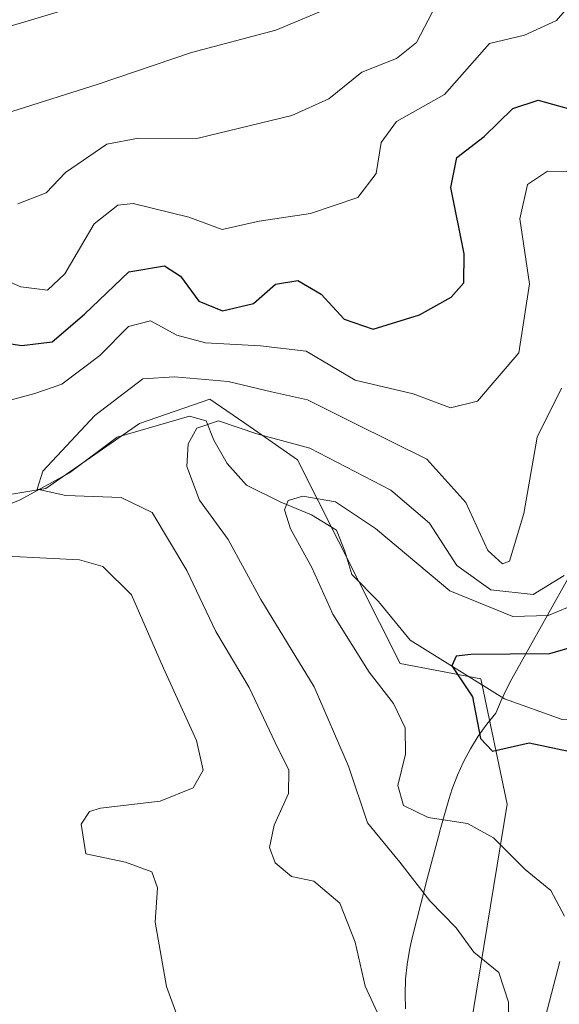
# Model space of a CAD drawing. Units: metres. Extents: x 597669 to 601130, y 4696730 to 4699092.
# Drawn here: x 598762 to 598822, y 4698174 to 4698283 of the extents above; entities that cross this region are included whole.
import ezdxf

# ---------------------------------------------------------------- set-up
doc = ezdxf.new("R2010")
doc.units = ezdxf.units.M
doc.header["$MEASUREMENT"] = 0
for name, color, linetype, lineweight in [('Arbolado forestal CxS', 92, 'Continuous', 0), ('Corriente natural lineal', 142, 'Continuous', 13), ('Curva de nivel maestra', 30, 'Continuous', 30), ('Curva de nivel normal', 30, 'Continuous', 0), ('Espacio natural protegido', 121, 'Continuous', 13), ('Espacio natural protegido CxS', 121, 'Continuous', 0), ('Suelo desnudo CxS', 253, 'Continuous', 0)]:
    doc.layers.add(name, color=color, linetype=linetype, lineweight=lineweight)

# ---------------------------------------------------------------- blocks, each defined once
blk = doc.blocks.new('*U25')
at = {"layer": 'Espacio natural protegido CxS', "color": 121, "linetype": 'Continuous', "lineweight": 0, "flags": 128}
blk.add_lwpolyline([(598804.5323000005, 4698173.630200001), (598804.4793999994, 4698175.265200002), (598804.5323999993, 4698176.9012), (598804.6924000003, 4698178.528200001), (598804.9593999999, 4698180.143200001), (598805.2324999999, 4698181.3572), (598806.7314999988, 4698187.322199999), (598806.8154999989, 4698187.6472), (598808.3186000005, 4698193.3071), (598808.3336, 4698193.3601), (598808.4435999994, 4698193.759099999), (598809.3275999997, 4698196.854100001), (598809.6926000002, 4698198.0231), (598810.2696999992, 4698199.554099999), (598810.9436999994, 4698201.0441), (598811.7146999993, 4698202.486099999), (598812.5786999996, 4698203.875100001), (598813.5327999999, 4698205.204999999), (598814.5307999993, 4698206.421), (598815.1368, 4698207.844000001), (598815.7158000001, 4698209.107), (598816.3106999998, 4698210.241000001), (598823.1798000007, 4698222.5349)], dxfattribs=at)

msp = doc.modelspace()

# ---------------------------------------------------------------- linework, layer by layer
at = {"layer": 'Arbolado forestal CxS', "color": 92, "linetype": 'Continuous', "lineweight": 0}
msp.add_polyline3d([(598750.1580999997, 4698228.9605, 319.5310000000027), (598764.5818999996, 4698231.365300001, 316.397100000002), (598774.9999000002, 4698238.581300001, 315.0589000000036), (598782.8139000004, 4698241.292099999, 315.284799999994), (598787.2629000006, 4698238.2007, 311.7477999999974), (598792.5346999997, 4698234.537900001, 309.8717000000034), (598803.9263000004, 4698211.925899999, 303.1821999999956), (598812.8833, 4698210.240700001, 300.9660000000004), (598815.7799000005, 4698196.321900001, 302.8179999999993), (598810.2625000002, 4698162.4813, 316.2305999999954), (598795.4385000002, 4698144.308700001, 319.9645000000019), (598787.9134999998, 4698139.6709, 322.9762000000046), (598769.4606999997, 4698139.2141, 326.4900000000052), (598763.3047000002, 4698130.794299999, 328.4320000000007), (598776.3025000002, 4698120.305299999, 325.997199999998), (598776.6003000002, 4698113.5165, 328.0687000000034), (598771.7921000002, 4698093.4747, 332.2587000000058), (598754.9633, 4698091.069900001, 336.2915000000066)], dxfattribs=at)
msp.add_polyline3d([(598750.1580999997, 4698228.9605, 319.5310000000027), (598764.5818999996, 4698231.365300001, 316.397100000002), (598774.9999000002, 4698238.581300001, 315.0589000000036), (598782.8139000004, 4698241.292099999, 315.284799999994), (598787.2629000006, 4698238.2007, 311.7477999999974), (598792.5346999997, 4698234.537900001, 309.8717000000034), (598803.9263000004, 4698211.925899999, 303.1821999999956), (598812.8833, 4698210.240700001, 300.9660000000004), (598815.7799000005, 4698196.321900001, 302.8179999999993), (598810.2625000002, 4698162.4813, 316.2305999999954), (598795.4385000002, 4698144.308700001, 319.9645000000019), (598787.9134999998, 4698139.6709, 322.9762000000046), (598769.4606999997, 4698139.2141, 326.4900000000052), (598763.3047000002, 4698130.794299999, 328.4320000000007), (598776.3025000002, 4698120.305299999, 325.997199999998), (598776.6003000002, 4698113.5165, 328.0687000000034), (598771.7921000002, 4698093.4747, 332.2587000000058), (598754.9633, 4698091.069900001, 336.2915000000066)], dxfattribs=at)
at = {"layer": 'Corriente natural lineal', "color": 142, "linetype": 'Continuous', "lineweight": 13}
msp.add_polyline3d([(598756.9501, 4698228.130100001, 318.2388999999966), (598761.7600999996, 4698230.120100001, 317.2856999999931), (598767.2401000002, 4698233.110099999, 315.5127999999968), (598772.5000999998, 4698237.0601, 315.1100000000006), (598780.5500999996, 4698239.4001, 313.7934999999998), (598782.3800999997, 4698238.870100001, 312.8285000000033), (598783.2500999998, 4698236.7401, 311.0838999999978), (598784.7401000002, 4698234.1501, 309.8493000000017), (598786.8800999997, 4698231.7401, 308.3885000000009), (598790.6801000005, 4698229.8301, 307.3488999999972), (598794.0800999999, 4698228.450099999, 306.170299999998), (598796.8701, 4698226.7301, 305.1521000000066), (598797.7901, 4698224.420100001, 304.6282000000065), (598798.5601000005, 4698221.800100001, 304.3283999999985), (598801.5201000003, 4698218.8101, 303.5829999999987), (598805.0401, 4698214.530099999, 302.7436000000016), (598815.4901000002, 4698208.020099999, 300.2363000000041), (598821.9101, 4698205.7301, 299.4030999999959), (598824.9101, 4698205.7501, 299.0160000000033), (598826.9918000001, 4698205.7654, 298.7315999999992)], dxfattribs=at)
at = {"layer": 'Curva de nivel maestra', "color": 30, "linetype": 'Continuous', "lineweight": 30, "flags": 128}
for points, elevation in [([(598886.1200000001, 4698284.2401), (598882.9600000001, 4698275.0601), (598880.2000000002, 4698270.1801), (598877.3899999997, 4698267.5001), (598863.0599999996, 4698256.850099999), (598852.6799999997, 4698248.220100001), (598846.1100000005, 4698240.290100001), (598841.0999999996, 4698231.2401), (598837.7400000002, 4698226.0601), (598833.9600000001, 4698221.540100001), (598829.8200000003, 4698217.670100001), (598825.4100000003, 4698214.440099999), (598820.4900000002, 4698213.020099999), (598811.7699999996, 4698212.940099999), (598810.1500000004, 4698212.7401), (598809.6399999997, 4698211.700099999), (598811.9500000002, 4698208.2601), (598812.8499999996, 4698203.630100001), (598814.1799999997, 4698202.210100001), (598818.2300000006, 4698203.130100001), (598823.3200000003, 4698202.0801), (598825.6600000003, 4698198.0801), (598826.75, 4698192.870100001), (598824.1699999999, 4698170.4901)], 300), ([(598756.2699999996, 4698248.0801), (598761.9400000004, 4698247.2301), (598765.2999999998, 4698247.6501), (598768.8899999997, 4698250.700099999), (598773.79, 4698255.390100001), (598777.7699999996, 4698256.0601), (598779.54, 4698254.9301), (598781.5800000001, 4698252.1601), (598784.2199999997, 4698251.0701), (598787.6299999999, 4698251.880100001), (598790.0700000003, 4698254.020099999), (598792.5800000001, 4698254.440099999), (598795.1399999997, 4698252.9301), (598797.7000000002, 4698250.1501), (598800.9100000003, 4698249.030099999), (598806.0700000003, 4698250.620100001), (598809.5800000001, 4698252.5801), (598810.9699999997, 4698254.1801), (598811.0300000003, 4698257.4101), (598809.54, 4698264.7501), (598810.2100000001, 4698268.0801), (598813.25, 4698270.4101), (598816.4299999997, 4698273.530099999), (598819.2199999997, 4698274.460100001), (598824.4100000003, 4698273.030099999)], 325)]:
    msp.add_lwpolyline(points, dxfattribs=dict(at, elevation=elevation))
at = {"layer": 'Curva de nivel normal', "color": 30, "linetype": 'Continuous', "lineweight": 0, "flags": 128}
for points, elevation in [([(598757.9600000001, 4698255.4001), (598761.8200000003, 4698253.7501), (598764.7800000003, 4698253.380100001), (598766.7000000002, 4698255.200099999), (598769.9600000001, 4698260.7401), (598772.5899999999, 4698262.790100001), (598774.2800000003, 4698263.0001), (598780.4600000001, 4698261.4801), (598784.1799999997, 4698260.110099999), (598788.29, 4698261.0101), (598793.9600000001, 4698261.890100001), (598799.2100000001, 4698263.670100001), (598801.2599999999, 4698266.3301), (598801.8200000003, 4698269.7501), (598803.5199999996, 4698272.0801), (598808.8399999999, 4698275.100099999), (598813.8200000003, 4698280.7301), (598817.7199999997, 4698281.6801), (598821.2599999999, 4698283.3101), (598828.2199999997, 4698291.4101)], 330), ([(598713.9600000001, 4698285.5701), (598738.5999999996, 4698281.630100001), (598747.2999999998, 4698280.6801), (598760.5099999999, 4698282.630100001), (598776.7599999999, 4698287.520099999)], 344.9999999999999), ([(598687.7300000006, 4698283.520099999), (598692.9299999997, 4698281.620100001), (598697.9699999997, 4698281.020099999), (598702.9900000002, 4698278.780099999), (598707.4699999997, 4698275.3201), (598710.0800000001, 4698274.3201), (598713.7699999996, 4698274.690099999), (598723.0800000001, 4698274.3301), (598736.29, 4698272.280099999), (598746.0999999996, 4698271.720100001), (598760.8200000003, 4698273.210100001), (598770.3899999997, 4698276.220100001), (598780.7599999999, 4698279.7501), (598790.1100000005, 4698282.220100001), (598795.9800000006, 4698284.6601)], 340.0000000000001), ([(598807.9000000004, 4698285.050100001), (598805.7199999997, 4698280.850099999), (598803.5, 4698279.0701), (598799.6600000003, 4698277.5801), (598796.0199999996, 4698274.600099999), (598791.9100000003, 4698272.7401), (598781.3600000005, 4698270.220100001), (598774.8799999999, 4698270.2401), (598771.3600000005, 4698269.5601), (598766.79, 4698266.4301), (598764.6200000001, 4698264.170100001), (598761.4800000006, 4698262.940099999)], 335), ([(598824.5800000001, 4698266.4901), (598820.29, 4698266.590100001), (598818.0700000003, 4698265.090100001), (598817.1900000004, 4698261.300100001), (598818.2800000003, 4698254.0801), (598817.0899999999, 4698246.4301), (598812.5099999999, 4698241.0601), (598809.5, 4698240.3201), (598805.3600000005, 4698241.850099999), (598798.9100000003, 4698243.370100001), (598793.5, 4698246.620100001), (598788.4199999999, 4698247.200099999), (598782.3200000003, 4698247.540100001), (598779.1500000004, 4698248.380100001), (598776.2000000002, 4698249.950099999), (598773.7800000003, 4698249.340100001), (598770.5899999999, 4698246.110099999), (598766.3799999999, 4698242.9301), (598763.3600000005, 4698241.9001), (598760.2300000006, 4698241.0601)], 320.0000000000001), ([(598801.8200000003, 4698172.280099999), (598800.0300000003, 4698176.1501), (598798.9100000003, 4698181.030099999), (598797.2100000001, 4698185.3301), (598794.3399999999, 4698187.800100001), (598791.8600000005, 4698188.3101), (598790.04, 4698189.8201), (598789.4199999999, 4698191.540100001), (598789.9500000002, 4698194.020099999), (598791.54, 4698197.5101), (598791.5800000001, 4698200.090100001), (598790.04, 4698203.190099999), (598787.1600000003, 4698209.280099999), (598783.4800000006, 4698215.4901), (598780.2400000002, 4698222.2601), (598776.4000000004, 4698228.690099999), (598772.9600000001, 4698230.360099999), (598766.8300000001, 4698230.600099999), (598763.6200000001, 4698231.290100001), (598764.2800000003, 4698233.280099999), (598770.04, 4698239.460100001), (598775.3499999996, 4698243.530099999), (598778.8600000005, 4698243.7401), (598784.8399999999, 4698243.220100001), (598789.6399999997, 4698242.100099999), (598793.6399999997, 4698241.200099999), (598798.8899999997, 4698238.5601), (598806.8700000001, 4698234.620100001), (598811.2000000002, 4698229.790100001), (598813.6600000003, 4698224.4901), (598815.29, 4698223.0101), (598816.04, 4698223.300100001), (598817.6299999999, 4698228.5701), (598819.1100000005, 4698237.040100001), (598821.8399999999, 4698242.4801)], 315), ([(598822.1200000001, 4698221.700099999), (598818.7000000002, 4698219.600099999), (598813.9800000006, 4698220.100099999), (598810.2199999997, 4698222.8201), (598807.1799999997, 4698227.5101), (598802.9000000004, 4698231.1601), (598793.8799999999, 4698235.8201), (598788, 4698237.420100001), (598783.7699999996, 4698238.860099999), (598781.3399999999, 4698238.050100001), (598780.3899999997, 4698236.3201), (598780.2300000006, 4698233.8101), (598781.6500000004, 4698230.0801), (598784.8300000001, 4698225.700099999), (598788.4500000002, 4698219.0601), (598794.3600000005, 4698209.370100001), (598798.1900000004, 4698200.540100001), (598800.2800000003, 4698194.270099999), (598803.8799999999, 4698189.9101), (598807.2000000002, 4698185.620100001), (598810.1399999997, 4698182.600099999), (598812.0999999996, 4698179.890100001), (598814.8799999999, 4698177.6601), (598815.9500000002, 4698174.360099999), (598815.8799999999, 4698165.090100001)], 310), ([(598822.4800000006, 4698218.1501), (598820.3300000001, 4698217.280099999), (598816.4100000003, 4698217.140100001), (598809.4199999999, 4698220.0101), (598801.2000000002, 4698226.940099999), (598796.7599999999, 4698229.870100001), (598793.1200000001, 4698230.5101), (598791.4800000006, 4698230.030099999), (598791.0999999996, 4698228.9901), (598791.7599999999, 4698226.880100001), (598794.1299999999, 4698222.5801), (598796.4500000002, 4698217.4101), (598800.5, 4698210.970100001), (598803.2000000002, 4698207.4901), (598804.4900000002, 4698204.800100001), (598804.5300000003, 4698201.870100001), (598803.6600000003, 4698198.4101), (598804.2800000003, 4698196.170100001), (598807.04, 4698194.870100001), (598811.4000000004, 4698194.200099999), (598814.29, 4698192.610099999), (598817.7800000003, 4698189.100099999), (598820.6500000004, 4698186.770099999), (598822.1600000003, 4698183.9001)], 305), ([(598756.5800000001, 4698224.040100001), (598768.3499999996, 4698223.460100001), (598770.9299999997, 4698222.690099999), (598774.0999999996, 4698219.5701), (598777.6500000004, 4698211.440099999), (598781.3200000003, 4698203.390100001), (598782.0700000003, 4698200.100099999), (598780.9299999997, 4698198.140100001), (598777.2999999998, 4698196.6501), (598770.6699999999, 4698195.890100001), (598769.4400000004, 4698195.520099999), (598768.5300000003, 4698194.100099999), (598769.0300000003, 4698190.8201), (598773.4400000004, 4698189.890100001), (598776.3600000005, 4698188.8201), (598776.9900000002, 4698187.050100001), (598776.7400000002, 4698183.220100001), (598778, 4698176.100099999), (598780.7199999997, 4698168.590100001)], 320.0000000000001), ([(598821.6399999997, 4698178.870100001), (598819.1100000005, 4698169.200099999)], 305)]:
    msp.add_lwpolyline(points, dxfattribs=dict(at, elevation=elevation))
at = {"layer": 'Espacio natural protegido', "color": 121, "linetype": 'Continuous', "lineweight": 13, "flags": 128}
msp.add_lwpolyline([(598804.5323000011, 4698173.630200002), (598804.4794000001, 4698175.265200002), (598804.5323999999, 4698176.901200001), (598804.6924000009, 4698178.528200002), (598804.9594000005, 4698180.1432), (598805.2325000005, 4698181.357199999), (598806.7315000016, 4698187.3222), (598806.8154999994, 4698187.647200001), (598808.318600001, 4698193.3071), (598808.3336000005, 4698193.360100001), (598808.4436, 4698193.7591), (598809.3276000003, 4698196.854100003), (598809.6926000008, 4698198.023099998), (598810.269700002, 4698199.5541), (598810.9437, 4698201.044099999), (598811.7147000021, 4698202.4861), (598812.5787000023, 4698203.875100002), (598813.5328000005, 4698205.204999999), (598814.5307999998, 4698206.420999999), (598815.1368000006, 4698207.844000001), (598815.7158000006, 4698209.107000001), (598816.3107000003, 4698210.241000001), (598823.1798000013, 4698222.534900002)], dxfattribs=at)
msp.add_lwpolyline([(598804.5323000011, 4698173.630200002), (598804.4794000001, 4698175.265200002), (598804.5323999999, 4698176.901200001), (598804.6924000009, 4698178.528200002), (598804.9594000005, 4698180.1432), (598805.2325000005, 4698181.357199999), (598806.7315000016, 4698187.3222), (598806.8154999994, 4698187.647200001), (598808.318600001, 4698193.3071), (598808.3336000005, 4698193.360100001), (598808.4436, 4698193.7591), (598809.3276000003, 4698196.854100003), (598809.6926000008, 4698198.023099998), (598810.269700002, 4698199.5541), (598810.9437, 4698201.044099999), (598811.7147000021, 4698202.4861), (598812.5787000023, 4698203.875100002), (598813.5328000005, 4698205.204999999), (598814.5307999998, 4698206.420999999), (598815.1368000006, 4698207.844000001), (598815.7158000006, 4698209.107000001), (598816.3107000003, 4698210.241000001), (598823.1798000013, 4698222.534900002)], dxfattribs=at)
at = {"layer": 'Espacio natural protegido CxS', "color": 121, "linetype": 'Continuous', "lineweight": 0, "flags": 128}
msp.add_lwpolyline([(598823.1798000007, 4698222.5349), (598816.3106999998, 4698210.241000001), (598815.7158000001, 4698209.107), (598815.1368, 4698207.844000001), (598814.5307999993, 4698206.421), (598813.5327999999, 4698205.204999999), (598812.5786999996, 4698203.875100001), (598811.7146999993, 4698202.486099999), (598810.9436999994, 4698201.0441), (598810.2696999992, 4698199.554099999), (598809.6926000002, 4698198.0231), (598809.3275999997, 4698196.854100001), (598808.4435999994, 4698193.759099999), (598808.3336, 4698193.3601), (598808.3186000005, 4698193.3071), (598806.8154999989, 4698187.6472), (598806.7314999988, 4698187.322199999), (598805.2324999999, 4698181.3572), (598804.9593999999, 4698180.143200001), (598804.6924000003, 4698178.528200001), (598804.5323999993, 4698176.9012), (598804.4793999994, 4698175.265200002), (598804.5323000005, 4698173.630200001)], dxfattribs=at)
at = {"layer": 'Suelo desnudo CxS', "color": 253, "linetype": 'Continuous', "lineweight": 0}
for points in [[(598754.9633, 4698091.069900001, 336.2915000000066), (598771.7921000002, 4698093.4747, 332.2587000000058), (598776.6003000002, 4698113.5165, 328.0687000000034), (598776.3025000002, 4698120.305299999, 325.997199999998), (598763.3047000002, 4698130.794299999, 328.4320000000007), (598769.4606999997, 4698139.2141, 326.4900000000052), (598787.9134999998, 4698139.6709, 322.9762000000046), (598795.4385000002, 4698144.308700001, 319.9645000000019), (598810.2625000002, 4698162.4813, 316.2305999999954), (598815.7799000005, 4698196.321900001, 302.8179999999993), (598812.8833, 4698210.240700001, 300.9660000000004), (598803.9263000004, 4698211.925899999, 303.1821999999956), (598792.5346999997, 4698234.537900001, 309.8717000000034), (598787.2629000006, 4698238.2007, 311.7477999999974), (598782.8139000004, 4698241.292099999, 315.284799999994), (598774.9999000002, 4698238.581300001, 315.0589000000036), (598764.5818999996, 4698231.365300001, 316.397100000002), (598750.1580999997, 4698228.9605, 319.5310000000027)], [(598750.1580999997, 4698228.9605, 319.5310000000027), (598764.5818999996, 4698231.365300001, 316.397100000002), (598774.9999000002, 4698238.581300001, 315.0589000000036), (598782.8139000004, 4698241.292099999, 315.284799999994), (598787.2629000006, 4698238.2007, 311.7477999999974), (598792.5346999997, 4698234.537900001, 309.8717000000034), (598803.9263000004, 4698211.925899999, 303.1821999999956), (598812.8833, 4698210.240700001, 300.9660000000004), (598815.7799000005, 4698196.321900001, 302.8179999999993), (598810.2625000002, 4698162.4813, 316.2305999999954), (598795.4385000002, 4698144.308700001, 319.9645000000019), (598787.9134999998, 4698139.6709, 322.9762000000046), (598769.4606999997, 4698139.2141, 326.4900000000052), (598763.3047000002, 4698130.794299999, 328.4320000000007), (598776.3025000002, 4698120.305299999, 325.997199999998), (598776.6003000002, 4698113.5165, 328.0687000000034), (598771.7921000002, 4698093.4747, 332.2587000000058), (598754.9633, 4698091.069900001, 336.2915000000066)]]:
    msp.add_polyline3d(points, dxfattribs=at)

# ---------------------------------------------------------------- block references
at = {"layer": 'Espacio natural protegido CxS', "color": 121, "linetype": 'Continuous', "lineweight": 0}
msp.add_blockref('*U25', (0, 0), dxfattribs=at)

doc.saveas('drawing.dxf')
